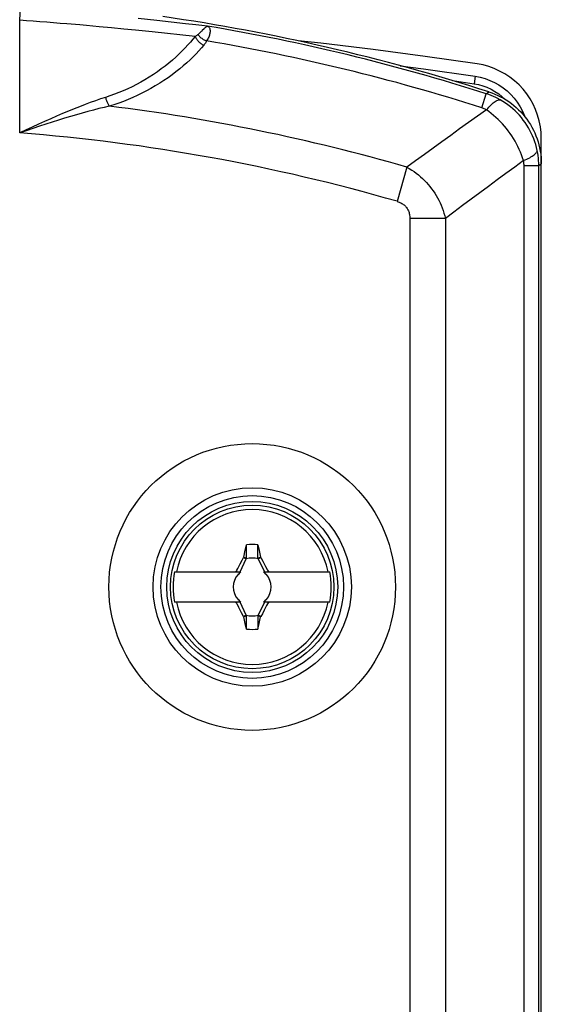
# Model space of a CAD drawing. Units: millimetres. Extents: x -50 to 23, y -119 to 351.
# Drawn here: x 2 to 23, y 155 to 194 of the extents above; entities that cross this region are included whole.
import ezdxf

# ---------------------------------------------------------------- set-up
doc = ezdxf.new("R2010")
doc.units = ezdxf.units.MM
doc.header["$LTSCALE"] = 16.335
doc.layers.get('0').update_dxf_attribs({"linetype": 'CONTINUOUS'})
for name, color, linetype in [('DRAFT', 7, 'CONTINUOUS'), ('RACCORDO', 7, 'CONTINUOUS'), ('TRASH', 7, 'CONTINUOUS')]:
    doc.layers.add(name, color=color, linetype=linetype)

msp = doc.modelspace()

# ---------------------------------------------------------------- linework, layer by layer
at = {"color": 7, "linetype": 'CONTINUOUS'}
for p, q in [((11.128, 172.464), (11.185, 172.732)), ((11.185, 172.732), (11.232, 172.947)), ((11.232, 172.42), (11.232, 172.947)), ((11.688, 172.42), (11.688, 172.947)), ((11.688, 172.947), (11.736, 172.727)), ((11.736, 172.727), (11.793, 172.465)), ((10.978, 171.875), (11.221, 172.397)), ((11.115, 172.446), (11.128, 172.464)), ((11.115, 172.446), (11.221, 172.397)), ((11.128, 172.464), (11.162, 172.449)), ((11.162, 172.449), (11.197, 172.434)), ((11.197, 172.434), (11.232, 172.42)), ((11.688, 172.42), (11.793, 172.465)), ((11.699, 172.397), (11.805, 172.446)), ((11.699, 172.397), (11.943, 171.875)), ((11.805, 172.446), (11.793, 172.465)), ((11.805, 172.446), (11.882, 172.302)), ((11.882, 172.302), (11.939, 172.193)), ((8.373, 171.875), (11.006, 171.875)), ((10.778, 171.875), (10.833, 171.902)), ((10.833, 171.902), (10.851, 171.939)), ((10.86, 171.875), (10.833, 171.902)), ((10.851, 171.939), (10.888, 172.012)), ((10.888, 172.012), (10.926, 172.085)), ((10.926, 172.085), (10.982, 172.194)), ((11.914, 171.875), (14.547, 171.875)), ((11.939, 172.193), (11.995, 172.084)), ((12.06, 171.875), (12.088, 171.902)), ((12.088, 171.902), (12.142, 171.875)), ((10.94, 171.795), (10.898, 171.775)), ((10.898, 171.775), (10.941, 171.794)), ((10.96, 171.837), (10.94, 171.795)), ((10.941, 171.794), (10.94, 171.795)), ((10.941, 171.794), (10.96, 171.837)), ((11.981, 171.795), (11.96, 171.837)), ((11.96, 171.837), (11.98, 171.794)), ((11.98, 171.794), (11.981, 171.795)), ((11.98, 171.794), (12.022, 171.775)), ((12.022, 171.775), (11.981, 171.795)), ((11.006, 170.675), (8.373, 170.675)), ((10.833, 170.647), (10.778, 170.675)), ((10.86, 170.675), (10.833, 170.647)), ((10.941, 170.755), (10.898, 170.775)), ((10.898, 170.775), (10.94, 170.754)), ((10.941, 170.755), (10.94, 170.754)), ((10.94, 170.754), (10.96, 170.712)), ((10.96, 170.712), (10.941, 170.755)), ((11.221, 170.152), (10.978, 170.675)), ((11.943, 170.675), (11.699, 170.152)), ((14.547, 170.675), (11.914, 170.675)), ((11.98, 170.755), (11.96, 170.712)), ((11.96, 170.712), (11.981, 170.754)), ((12.022, 170.775), (11.98, 170.755)), ((11.981, 170.754), (11.98, 170.755)), ((11.981, 170.754), (12.022, 170.775)), ((12.088, 170.647), (12.06, 170.675)), ((12.142, 170.675), (12.088, 170.647)), ((10.982, 170.356), (10.925, 170.465)), ((11.039, 170.247), (10.982, 170.356)), ((11.995, 170.464), (11.939, 170.355)), ((12.032, 170.537), (11.995, 170.464)), ((12.069, 170.61), (12.032, 170.537)), ((12.088, 170.647), (12.069, 170.61)), ((11.115, 170.103), (11.039, 170.247)), ((11.221, 170.152), (11.115, 170.103)), ((11.128, 170.085), (11.115, 170.103)), ((11.232, 170.13), (11.128, 170.085)), ((11.184, 169.822), (11.128, 170.085)), ((11.232, 169.603), (11.232, 170.13)), ((11.689, 170.13), (11.688, 169.603)), ((11.723, 170.115), (11.688, 170.13)), ((11.805, 170.103), (11.699, 170.152)), ((11.758, 170.1), (11.723, 170.115)), ((11.723, 169.763), (11.793, 170.085)), ((11.793, 170.085), (11.758, 170.1)), ((11.793, 170.085), (11.805, 170.103)), ((11.232, 169.603), (11.184, 169.822)), ((11.688, 169.603), (11.723, 169.763))]:
    msp.add_line(p, q, dxfattribs=at)
for points in [[(20.41, 192.072), (18.34, 192.371), (16.269, 192.643), (14.195, 192.888), (13.293, 192.983)], [(10.982, 172.194), (11.058, 172.338), (11.115, 172.446)], [(11.995, 172.084), (12.051, 171.975), (12.069, 171.939), (12.088, 171.902)], [(10.925, 170.465), (10.87, 170.574), (10.851, 170.611), (10.833, 170.647)], [(11.939, 170.355), (11.863, 170.211), (11.805, 170.103)]]:
    msp.add_lwpolyline(points, dxfattribs=at)
msp.add_circle((11.46, 171.275), 3.25, dxfattribs=at)
for radius, start, end in [(3.076, 11.2478, 168.7522), (1.687, 82.2301, 97.7632), (3.145, 169.0018, 190.9982), (0.752, 127.1019, 131.6491), (0.752, 48.351, 52.8981), (3.145, 349.0018, 10.9982), (0.752, 138.3509, 221.649), (0.752, 318.3509, 41.649), (3.076, 191.2478, 348.7522), (0.752, 228.351, 232.8981), (0.752, 307.1019, 311.6491), (1.687, 262.2301, 277.7632)]:
    msp.add_arc((11.46, 171.275), radius, start, end, dxfattribs=at)
at = {"layer": 'DRAFT', "color": 7, "linetype": 'CONTINUOUS'}
msp.add_circle((11.46, 171.275), 3.4, dxfattribs=at)
at = {"layer": 'RACCORDO', "color": 253, "linetype": 'CONTINUOUS'}
for p, q in [((2.21, 193.803), (2.246, 194.302)), ((2.21, 189.325), (2.21, 193.803)), ((7.67, 193.791), (6.921, 193.873)), ((8.805, 193.663), (7.67, 193.791)), ((5.371, 193.55), (4.862, 193.595)), ((5.868, 193.503), (5.371, 193.55)), ((6.351, 193.457), (5.868, 193.503)), ((6.818, 193.41), (6.351, 193.457)), ((7.484, 193.342), (6.818, 193.41)), ((9.214, 193.619), (8.805, 193.663)), ((9.458, 193.593), (9.214, 193.619)), ((9.679, 193.571), (9.458, 193.593)), ((9.191, 193.163), (7.484, 193.342)), ((20.335, 191.577), (20.29, 191.281)), ((20.335, 191.577), (20.533, 191.539)), ((20.533, 191.539), (20.726, 191.485)), ((20.594, 190.326), (20.772, 190.883)), ((20.772, 190.883), (20.877, 190.957)), ((17.614, 187.965), (17.221, 186.606)), ((22.273, -114.47), (22.273, 188.027)), ((22.273, 188.027), (22.857, 188.027)), ((22.857, 188.027), (22.96, 188.102)), ((22.857, -114.47), (22.857, 188.027)), ((17.732, 185.927), (17.732, -112.011)), ((19.146, 185.927), (17.732, 185.927)), ((19.146, 185.927), (19.146, -112.011))]:
    msp.add_line(p, q, dxfattribs=at)
at = {"layer": 'RACCORDO', "color": 7, "linetype": 'CONTINUOUS'}
for p, q in [((19.423, 191.406), (20.29, 191.281)), ((22.96, -114.558), (22.96, 189.106))]:
    msp.add_line(p, q, dxfattribs=at)
at = {"layer": 'RACCORDO', "color": 253, "linetype": 'CONTINUOUS'}
for points in [[(4.082, 193.662), (3.817, 193.683), (3.552, 193.705), (3.285, 193.725), (3.017, 193.746), (2.748, 193.765), (2.479, 193.785), (2.21, 193.803)], [(4.862, 193.595), (4.604, 193.618), (4.082, 193.662)], [(9.551, 193.469), (9.474, 193.395), (9.452, 193.374), (9.43, 193.353), (9.407, 193.332), (9.383, 193.31), (9.358, 193.287), (9.331, 193.264), (9.304, 193.241)], [(9.679, 193.571), (9.67, 193.568), (9.661, 193.563), (9.65, 193.557), (9.639, 193.549), (9.626, 193.539), (9.613, 193.528), (9.599, 193.515), (9.584, 193.501), (9.568, 193.486), (9.551, 193.469)], [(9.679, 193.571), (9.699, 193.563), (9.717, 193.552), (9.732, 193.538), (9.746, 193.521), (9.758, 193.502), (9.768, 193.481), (9.775, 193.457), (9.78, 193.432), (9.783, 193.404), (9.784, 193.375), (9.783, 193.344), (9.779, 193.312), (9.773, 193.279), (9.765, 193.245), (9.755, 193.21), (9.743, 193.174), (9.728, 193.137), (9.711, 193.099), (9.692, 193.061), (9.671, 193.022), (9.648, 192.983)], [(9.191, 193.163), (9.1, 193.052), (9.004, 192.939), (8.9, 192.824), (8.79, 192.705), (8.673, 192.585), (8.55, 192.464), (8.42, 192.344), (8.284, 192.223), (8.143, 192.104), (7.996, 191.986), (7.844, 191.87), (7.688, 191.758), (7.527, 191.649), (7.363, 191.543), (7.195, 191.442), (7.026, 191.345), (6.855, 191.253), (6.681, 191.165), (6.507, 191.083), (6.332, 191.005), (6.156, 190.932), (5.979, 190.863), (5.801, 190.799), (5.622, 190.74)], [(9.304, 193.241), (9.288, 193.228), (9.271, 193.215), (9.252, 193.202), (9.233, 193.189), (9.212, 193.176), (9.191, 193.163)], [(9.191, 193.163), (9.204, 193.135), (9.218, 193.107), (9.235, 193.08), (9.253, 193.053), (9.272, 193.026), (9.293, 193), (9.316, 192.975), (9.34, 192.951), (9.364, 192.927), (9.39, 192.905), (9.417, 192.884), (9.445, 192.864), (9.473, 192.846), (9.502, 192.829), (9.531, 192.814)], [(9.304, 193.241), (9.324, 193.213), (9.345, 193.186), (9.369, 193.16), (9.394, 193.135), (9.422, 193.111), (9.45, 193.088), (9.481, 193.066), (9.512, 193.046), (9.545, 193.028), (9.579, 193.011), (9.613, 192.996), (9.648, 192.983)], [(9.648, 192.983), (9.632, 192.955), (9.615, 192.927), (9.596, 192.898), (9.576, 192.87), (9.555, 192.842), (9.531, 192.814)], [(9.531, 192.814), (9.437, 192.703), (9.334, 192.59), (9.225, 192.475), (9.109, 192.356), (8.986, 192.236), (8.856, 192.115), (8.719, 191.994), (8.576, 191.874), (8.428, 191.754), (8.273, 191.637), (8.113, 191.521), (7.948, 191.408), (7.779, 191.299), (7.606, 191.193), (7.43, 191.092), (7.252, 190.995), (7.071, 190.903), (6.889, 190.815), (6.706, 190.732), (6.521, 190.655), (6.335, 190.581), (6.149, 190.513), (5.962, 190.448), (5.774, 190.389)], [(17.352, 191.997), (18.278, 191.875), (20.335, 191.577)], [(20.726, 191.485), (20.913, 191.417), (21.096, 191.332), (21.273, 191.233), (21.441, 191.12), (21.599, 190.994), (21.747, 190.854), (21.882, 190.704), (22.006, 190.543), (22.116, 190.37), (22.211, 190.193), (22.29, 190.011), (22.302, 189.977)], [(5.622, 190.74), (5.427, 190.675), (5.226, 190.606), (5.02, 190.532), (4.809, 190.454), (4.593, 190.37), (4.372, 190.282), (4.146, 190.19), (3.916, 190.093), (3.681, 189.993), (3.443, 189.889), (3.202, 189.781), (2.957, 189.671), (2.711, 189.558), (2.462, 189.443), (2.21, 189.325)], [(5.622, 190.74), (5.631, 190.707), (5.641, 190.674), (5.651, 190.642), (5.663, 190.61), (5.675, 190.579), (5.687, 190.549), (5.701, 190.519), (5.715, 190.49), (5.729, 190.463), (5.744, 190.437), (5.759, 190.412), (5.774, 190.389)], [(21.326, 190.641), (21.236, 190.69), (21.146, 190.735), (21.054, 190.777), (20.961, 190.816), (20.867, 190.851), (20.772, 190.883)], [(20.781, 190.244), (20.83, 190.299), (20.877, 190.351), (20.923, 190.399), (20.967, 190.443), (21.01, 190.482), (21.051, 190.518), (21.09, 190.549), (21.127, 190.577), (21.162, 190.599), (21.195, 190.618), (21.226, 190.631), (21.254, 190.641), (21.281, 190.645), (21.304, 190.645), (21.326, 190.641)], [(22.797, 188.622), (22.769, 188.742), (22.737, 188.861), (22.701, 188.978), (22.659, 189.093), (22.613, 189.207), (22.562, 189.318), (22.507, 189.428), (22.447, 189.535), (22.383, 189.639), (22.315, 189.741), (22.243, 189.84), (22.167, 189.936), (22.087, 190.029), (22.003, 190.119), (21.916, 190.205), (21.825, 190.287), (21.731, 190.366), (21.634, 190.441), (21.534, 190.512), (21.431, 190.579), (21.326, 190.641)], [(5.774, 190.389), (5.57, 190.342), (5.361, 190.292), (5.147, 190.237), (4.927, 190.179), (4.701, 190.117), (4.471, 190.051), (4.235, 189.982), (3.995, 189.909), (3.75, 189.833), (3.501, 189.755), (3.248, 189.673), (2.993, 189.589), (2.735, 189.503), (2.474, 189.415), (2.21, 189.325)], [(20.781, 190.244), (20.424, 189.99), (20.067, 189.736), (19.712, 189.483), (19.359, 189.229), (19.007, 188.976), (18.656, 188.723), (18.307, 188.47), (17.96, 188.217), (17.614, 187.965)], [(20.781, 190.244), (20.751, 190.261), (20.72, 190.276), (20.689, 190.29), (20.658, 190.303), (20.626, 190.315), (20.594, 190.326)], [(22.252, 188.225), (22.215, 188.338), (22.174, 188.45), (22.13, 188.561), (22.081, 188.672), (22.029, 188.781), (21.973, 188.889), (21.914, 188.995), (21.852, 189.1), (21.786, 189.204), (21.717, 189.305), (21.644, 189.404), (21.569, 189.501), (21.491, 189.595), (21.411, 189.687), (21.327, 189.776), (21.242, 189.862), (21.154, 189.945), (21.064, 190.025), (20.971, 190.101), (20.877, 190.175), (20.781, 190.244)], [(22.252, 188.225), (22.32, 188.255), (22.383, 188.284), (22.443, 188.313), (22.498, 188.342), (22.549, 188.37), (22.595, 188.398), (22.637, 188.426), (22.674, 188.453), (22.707, 188.479), (22.734, 188.505), (22.757, 188.53), (22.774, 188.555), (22.787, 188.578), (22.794, 188.601), (22.797, 188.622)], [(22.857, 188.027), (22.856, 188.126), (22.851, 188.225), (22.842, 188.325), (22.831, 188.424), (22.815, 188.523), (22.797, 188.622)], [(17.614, 187.965), (17.71, 187.909), (17.804, 187.85), (17.896, 187.788), (17.985, 187.723), (18.071, 187.655), (18.154, 187.584), (18.235, 187.511), (18.313, 187.435), (18.388, 187.357), (18.46, 187.277), (18.529, 187.194), (18.596, 187.109), (18.659, 187.021), (18.719, 186.932), (18.777, 186.84), (18.831, 186.746), (18.882, 186.65), (18.93, 186.552), (18.975, 186.452), (19.016, 186.351), (19.054, 186.247), (19.088, 186.142), (19.119, 186.035), (19.146, 185.927)], [(22.252, 188.225), (21.901, 187.969), (21.551, 187.713), (21.203, 187.457), (20.857, 187.202), (20.511, 186.946), (20.168, 186.691), (19.826, 186.436), (19.485, 186.181), (19.146, 185.927)], [(22.273, 188.027), (22.272, 188.06), (22.271, 188.093), (22.268, 188.126), (22.264, 188.159), (22.259, 188.192), (22.252, 188.225)], [(17.221, 186.606), (17.261, 186.593), (17.3, 186.579), (17.337, 186.564), (17.372, 186.546), (17.406, 186.527), (17.438, 186.507), (17.469, 186.486), (17.498, 186.463), (17.525, 186.438), (17.551, 186.413), (17.575, 186.386), (17.598, 186.358), (17.618, 186.328), (17.638, 186.298), (17.655, 186.266), (17.671, 186.233), (17.685, 186.199), (17.697, 186.163), (17.708, 186.127), (17.716, 186.089), (17.723, 186.05), (17.728, 186.01), (17.731, 185.969), (17.732, 185.927)]]:
    msp.add_lwpolyline(points, dxfattribs=at)
at = {"layer": 'RACCORDO', "color": 7, "linetype": 'CONTINUOUS'}
for points in [[(22.96, 189.106), (22.951, 189.341), (22.924, 189.574), (22.878, 189.803), (22.813, 190.031), (22.73, 190.257), (22.63, 190.473), (22.514, 190.68), (22.382, 190.876), (22.235, 191.061), (22.075, 191.234), (21.9, 191.394), (21.713, 191.54), (21.514, 191.671), (21.303, 191.788), (21.086, 191.886), (20.866, 191.966), (20.641, 192.028), (20.41, 192.072)], [(20.29, 191.281), (20.462, 191.247), (20.633, 191.2)], [(20.633, 191.2), (20.799, 191.139), (20.961, 191.065), (21.116, 190.978)], [(20.877, 190.957), (20.996, 190.917), (21.113, 190.871), (21.228, 190.82), (21.341, 190.764), (21.452, 190.704), (21.56, 190.639), (21.666, 190.569), (21.768, 190.496), (21.867, 190.418), (21.962, 190.336), (22.054, 190.25), (22.142, 190.161), (22.226, 190.067), (22.307, 189.97), (22.384, 189.869), (22.456, 189.766), (22.524, 189.659), (22.588, 189.55), (22.646, 189.439), (22.7, 189.325), (22.748, 189.21), (22.792, 189.092), (22.831, 188.972), (22.865, 188.85), (22.894, 188.727), (22.918, 188.603), (22.937, 188.478), (22.95, 188.353), (22.958, 188.228), (22.96, 188.102)], [(21.116, 190.978), (21.264, 190.878), (21.403, 190.767), (21.5, 190.675)]]:
    msp.add_lwpolyline(points, dxfattribs=at)
msp.add_circle((11.46, 171.275), 5.7, dxfattribs=at)
at = {"layer": 'RACCORDO', "color": 253, "linetype": 'CONTINUOUS'}
for radius in [3.944, 3.632]:
    msp.add_circle((11.46, 171.275), radius, dxfattribs=at)
at = {"layer": 'RACCORDO', "color": 7, "linetype": 'CONTINUOUS'}
msp.add_arc((-3.54, 114.775), 80, 72.22912, 81.77568, dxfattribs=at)
at = {"layer": 'RACCORDO', "color": 253, "linetype": 'CONTINUOUS'}
for radius, start, end in [(79.897, 72.28498, 80.47684), (79.313, 72.28498, 80.42889), (76.186, 73.87962, 82.97801), (74.772, 73.87962, 85.58955)]:
    msp.add_arc((-3.54, 114.775), radius, start, end, dxfattribs=at)
at = {"layer": 'TRASH', "color": 7, "linetype": 'CONTINUOUS'}
for p, q in [((11.221, 172.397), (11.232, 172.42)), ((11.699, 172.397), (11.688, 172.42)), ((11.232, 170.13), (11.221, 170.152)), ((11.699, 170.152), (11.688, 170.13))]:
    msp.add_line(p, q, dxfattribs=at)
for start, end in [(77.9846, 102.0153), (257.9846, 282.0153)]:
    msp.add_arc((11.46, 171.275), 1.147, start, end, dxfattribs=at)

doc.saveas('drawing.dxf')
